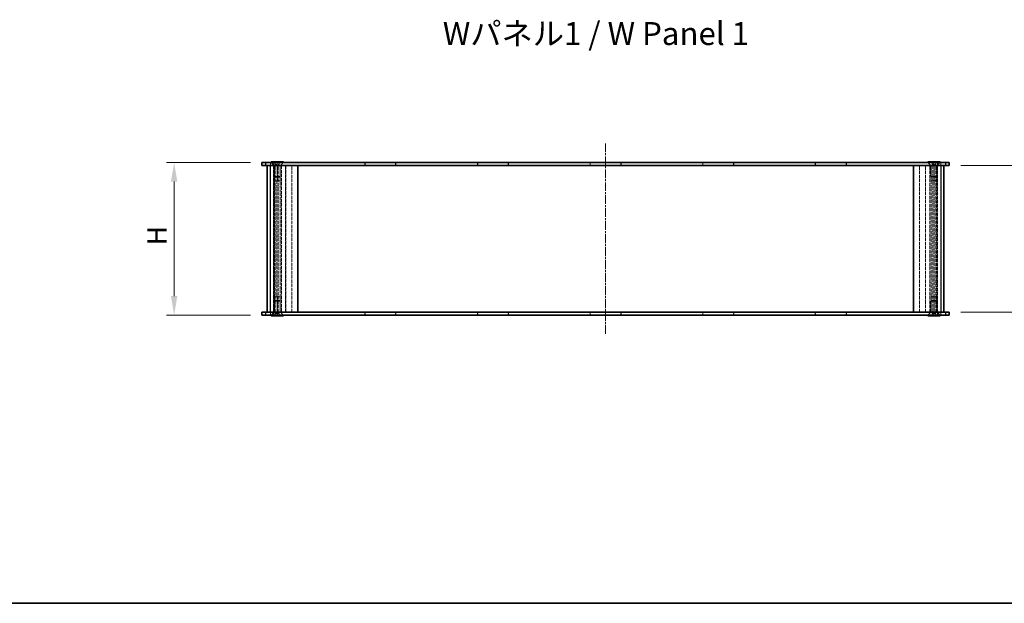
# Model space of a CAD drawing. Units: millimetres. Extents: x 14 to 6310, y 8 to 1413.
# Drawn here: x 659 to 1304, y 8 to 390 of the extents above; entities that cross this region are included whole.
import ezdxf

# ---------------------------------------------------------------- set-up
doc = ezdxf.new("R2010")
doc.units = ezdxf.units.MM
doc.linetypes.add('CHAIN', pattern=[0.3543, 0.2362, -0.0295, 0.0591, -0.0295])
doc.linetypes.add('DASHED', pattern=[0.2067, 0.1654, -0.0413])
doc.layers.get('Defpoints').update_dxf_attribs({"lineweight": 25})
for name, color, linetype, lineweight in [('Border (ISO)', 7, 'Continuous', 35), ('Dimension (ISO)', 7, 'Continuous', 18), ('Dimension (ISO) @ 1', 7, 'Continuous', 18), ('Hidden (ISO)', 7, 'DASHED', 18), ('Hidden Narrow (ISO)', 7, 'DASHED', 18), ('Symbol (ISO)', 7, 'Continuous', 18), ('Visible (ISO)', 7, 'Continuous', 35), ('Visible Narrow (ISO)', 7, 'Continuous', 25)]:
    doc.layers.add(name, color=color, linetype=linetype, lineweight=lineweight)
doc.layers.add('Centerline (ISO)', color=7, linetype='Continuous', lineweight=18, true_color=0x80ffff)
doc.styles.add('Note Text (TK)', font='txt')
doc.dimstyles.new('Default - Method 1b (TK)', dxfattribs={"dimtxt": 2.5, "dimasz": 2.5, "dimexe": 1, "dimexo": 1.5, "dimgap": 1, "dimtad": 1, "dimrnd": 1e-08, "dimdsep": 46, "dimtxsty": 'Note Text (TK)', "dimcen": 0.09, "dimdle": 5, "dimclrd": 100, "dimclre": 100, "dimclrt": 7, "dimadec": 1, "dimazin": 1, "dimtfac": 1, "dimtmove": 0, "dimatfit": 3, "dimfxl": 0, "dimtolj": 1, "dimlwd": -1, "dimlwe": -1, "dimarcsym": 0})

# ---------------------------------------------------------------- blocks, each defined once
blk = doc.blocks.new('図面枠 tk図枠')
at = {"layer": 'Border (ISO)'}
blk.add_line((14.5, 8), (405.5, 8), dxfattribs=at)
blk = doc.blocks.new('*D29')
at = {"layer": 'Defpoints', "color": 0, "transparency": 16777216}
for p in [(817.83, 296.71), (760.33, 196.71), (817.83, 196.71)]:
    blk.add_point(p, dxfattribs=at)
at = {"layer": 'Dimension (ISO)', "color": 100, "transparency": 16777216}
for p, q in [((810.33, 296.71), (755.33, 296.71)), ((760.33, 284.21), (760.33, 209.21)), ((810.33, 196.71), (755.33, 196.71))]:
    blk.add_line(p, q, dxfattribs=at)
for points in [[(758.24, 284.21), (762.41, 284.21), (760.33, 296.71)], [(758.24, 209.21), (762.41, 209.21), (760.33, 196.71)]]:
    blk.add_solid(points, dxfattribs=at)
at = {"layer": 'Dimension (ISO)', "color": 7, "transparency": 16777216, "insert": (749.08, 238.76), "char_height": 12.5, "attachment_point": 4, "rotation": 90, "style": 'Note Text (TK)'}
blk.add_mtext('\\A1; \\fＭＳ Ｐゴシック|b0|i0;\\H12.5000;H', dxfattribs=at)
blk = doc.blocks.new('*D30')
at = {"layer": 'Defpoints', "color": 0, "transparency": 16777216}
for p in [(1267.83, 294.71), (1267.83, 198.71), (1362.83, 198.71)]:
    blk.add_point(p, dxfattribs=at)
at = {"layer": 'Dimension (ISO)', "color": 100, "transparency": 16777216}
for p, q in [((1275.33, 294.71), (1367.83, 294.71)), ((1362.83, 282.21), (1362.83, 211.21)), ((1275.33, 198.71), (1367.83, 198.71))]:
    blk.add_line(p, q, dxfattribs=at)
for points in [[(1360.74, 282.21), (1364.91, 282.21), (1362.83, 294.71)], [(1360.74, 211.21), (1364.91, 211.21), (1362.83, 198.71)]]:
    blk.add_solid(points, dxfattribs=at)
at = {"layer": 'Dimension (ISO)', "color": 7, "transparency": 16777216, "insert": (1339.99, 196.96), "char_height": 12.5, "attachment_point": 4, "rotation": 90, "style": 'Note Text (TK)'}
blk.add_mtext('\\A1; \\fＭＳ Ｐゴシック|b0|i0;\\H12.5000;有効寸法\\P\\fＭＳ Ｐゴシック|b0|i0;\\H12.5000;Max dim. H-4', dxfattribs=at)

msp = doc.modelspace()

# ---------------------------------------------------------------- linework, layer by layer
at = {"layer": 'Centerline (ISO)', "linetype": 'CHAIN', "ltscale": 23.990969}
msp.add_line((1042.8272, 309.2117), (1042.8272, 184.2117), dxfattribs=at)
at = {"layer": 'Hidden (ISO)', "ltscale": 0.761779}
for p, q in [((823.3272, 296.7117), (823.3272, 294.7117)), ((825.4272, 296.6617), (823.4272, 296.6617)), ((823.4272, 294.6617), (823.4272, 296.6617)), ((825.4272, 294.6617), (825.4272, 296.6617)), ((825.5272, 296.7117), (825.5272, 294.7117)), ((885.1072, 296.7117), (885.1072, 294.7117)), ((905.5072, 296.7117), (905.5072, 294.7117)), ((958.8672, 296.7117), (958.8672, 294.7117)), ((979.2672, 296.7117), (979.2672, 294.7117)), ((1032.6272, 296.7117), (1032.6272, 294.7117)), ((1053.0272, 296.7117), (1053.0272, 294.7117)), ((1106.3872, 296.7117), (1106.3872, 294.7117)), ((1126.7872, 296.7117), (1126.7872, 294.7117)), ((1180.1472, 296.7117), (1180.1472, 294.7117)), ((1200.5472, 296.7117), (1200.5472, 294.7117)), ((1260.1272, 296.7117), (1260.1272, 294.7117)), ((1262.2272, 296.6617), (1260.2272, 296.6617)), ((1260.2272, 294.6617), (1260.2272, 296.6617)), ((1262.2272, 294.6617), (1262.2272, 296.6617)), ((1262.3272, 296.7117), (1262.3272, 294.7117)), ((823.4272, 294.6617), (825.4272, 294.6617)), ((1262.2272, 294.6617), (1260.2272, 294.6617)), ((823.3272, 196.7117), (823.3272, 198.7117)), ((823.4272, 198.7617), (825.4272, 198.7617)), ((823.4272, 198.7617), (823.4272, 196.7617)), ((825.4272, 196.7617), (823.4272, 196.7617)), ((825.4272, 198.7617), (825.4272, 196.7617)), ((825.5272, 196.7117), (825.5272, 198.7117)), ((885.1072, 196.7117), (885.1072, 198.7117)), ((905.5072, 196.7117), (905.5072, 198.7117)), ((958.8672, 196.7117), (958.8672, 198.7117)), ((979.2672, 196.7117), (979.2672, 198.7117)), ((1032.6272, 196.7117), (1032.6272, 198.7117)), ((1053.0272, 196.7117), (1053.0272, 198.7117)), ((1106.3872, 196.7117), (1106.3872, 198.7117)), ((1126.7872, 196.7117), (1126.7872, 198.7117)), ((1180.1472, 196.7117), (1180.1472, 198.7117)), ((1200.5472, 196.7117), (1200.5472, 198.7117)), ((1260.1272, 196.7117), (1260.1272, 198.7117)), ((1262.2272, 198.7617), (1260.2272, 198.7617)), ((1260.2272, 198.7617), (1260.2272, 196.7617)), ((1262.2272, 196.7617), (1260.2272, 196.7617)), ((1262.2272, 198.7617), (1262.2272, 196.7617)), ((1262.3272, 196.7117), (1262.3272, 198.7117))]:
    msp.add_line(p, q, dxfattribs=at)
at = {"layer": 'Hidden (ISO)', "ltscale": 0.942677}
for p, q in [((825.5772, 294.9617), (823.8272, 296.7117)), ((830.0772, 294.9617), (831.8272, 296.7117)), ((1255.5772, 294.9617), (1253.8272, 296.7117)), ((1260.0772, 294.9617), (1261.8272, 296.7117)), ((825.5772, 198.4617), (823.8272, 196.7117)), ((830.0772, 198.4617), (831.8272, 196.7117)), ((1255.5772, 198.4617), (1253.8272, 196.7117)), ((1260.0772, 198.4617), (1261.8272, 196.7117))]:
    msp.add_line(p, q, dxfattribs=at)
at = {"layer": 'Hidden (ISO)', "ltscale": 1.077359}
for p, q in [((825.8272, 294.7117), (823.8272, 296.7117)), ((829.8272, 294.7117), (831.8272, 296.7117)), ((1255.8272, 294.7117), (1253.8272, 296.7117)), ((1259.8272, 294.7117), (1261.8272, 296.7117)), ((825.8272, 198.7117), (823.8272, 196.7117)), ((829.8272, 198.7117), (831.8272, 196.7117)), ((1255.8272, 198.7117), (1253.8272, 196.7117)), ((1259.8272, 198.7117), (1261.8272, 196.7117))]:
    msp.add_line(p, q, dxfattribs=at)
at = {"layer": 'Hidden (ISO)', "ltscale": 0.571309}
for p, q in [((826.5772, 295.6917), (826.5772, 297.1917)), ((827.8272, 295.6917), (827.8272, 297.1917)), ((829.0772, 295.6917), (829.0772, 297.1917)), ((1256.5772, 295.6917), (1256.5772, 297.1917)), ((1257.8272, 295.6917), (1257.8272, 297.1917)), ((1259.0772, 295.6917), (1259.0772, 297.1917)), ((826.5772, 197.7317), (826.5772, 196.2317)), ((827.8272, 197.7317), (827.8272, 196.2317)), ((829.0772, 197.7317), (829.0772, 196.2317)), ((1256.5772, 197.7317), (1256.5772, 196.2317)), ((1257.8272, 197.7317), (1257.8272, 196.2317)), ((1259.0772, 197.7317), (1259.0772, 196.2317))]:
    msp.add_line(p, q, dxfattribs=at)
at = {"layer": 'Hidden (ISO)', "ltscale": 0.742732}
for p, q in [((885.3072, 294.7117), (885.3072, 296.6617)), ((905.3072, 294.7117), (905.3072, 296.6617)), ((959.0672, 294.7117), (959.0672, 296.6617)), ((979.0672, 294.7117), (979.0672, 296.6617)), ((1032.8272, 294.7117), (1032.8272, 296.6617)), ((1052.8272, 294.7117), (1052.8272, 296.6617)), ((1106.5872, 294.7117), (1106.5872, 296.6617)), ((1126.5872, 294.7117), (1126.5872, 296.6617)), ((1180.3472, 294.7117), (1180.3472, 296.6617)), ((1200.3472, 294.7117), (1200.3472, 296.6617)), ((885.3072, 198.7117), (885.3072, 196.7617)), ((905.3072, 198.7117), (905.3072, 196.7617)), ((959.0672, 198.7117), (959.0672, 196.7617)), ((979.0672, 198.7117), (979.0672, 196.7617)), ((1032.8272, 198.7117), (1032.8272, 196.7617)), ((1052.8272, 198.7117), (1052.8272, 196.7617)), ((1106.5872, 198.7117), (1106.5872, 196.7617)), ((1126.5872, 198.7117), (1126.5872, 196.7617)), ((1180.3472, 198.7117), (1180.3472, 196.7617)), ((1200.3472, 198.7117), (1200.3472, 196.7617))]:
    msp.add_line(p, q, dxfattribs=at)
at = {"layer": 'Hidden (ISO)', "ltscale": 7.618686}
for p, q in [((885.3072, 296.6617), (905.3072, 296.6617)), ((959.0672, 296.6617), (979.0672, 296.6617)), ((1032.8272, 296.6617), (1052.8272, 296.6617)), ((1106.5872, 296.6617), (1126.5872, 296.6617)), ((1180.3472, 296.6617), (1200.3472, 296.6617)), ((885.3072, 196.7617), (905.3072, 196.7617)), ((959.0672, 196.7617), (979.0672, 196.7617)), ((1032.8272, 196.7617), (1052.8272, 196.7617)), ((1106.5872, 196.7617), (1126.5872, 196.7617)), ((1180.3472, 196.7617), (1200.3472, 196.7617))]:
    msp.add_line(p, q, dxfattribs=at)
at = {"layer": 'Hidden (ISO)', "ltscale": 13.255926}
for p, q in [((823.4272, 198.7617), (823.4272, 294.6617)), ((825.4272, 294.6617), (825.4272, 198.7617)), ((833.4272, 294.6617), (833.4272, 198.7617)), ((1252.2272, 198.7617), (1252.2272, 294.6617)), ((1260.2272, 198.7617), (1260.2272, 294.6617)), ((1262.2272, 294.6617), (1262.2272, 198.7617))]:
    msp.add_line(p, q, dxfattribs=at)
at = {"layer": 'Hidden (ISO)', "ltscale": 13.269749}
for p, q in [((825.5272, 198.7117), (825.5272, 294.7117)), ((826.5272, 198.7117), (826.5272, 294.7117)), ((828.5272, 198.7117), (828.5272, 294.7117)), ((833.3272, 198.7117), (833.3272, 294.7117)), ((837.3272, 198.7117), (837.3272, 294.7117)), ((1248.3272, 198.7117), (1248.3272, 294.7117)), ((1252.3272, 198.7117), (1252.3272, 294.7117)), ((1257.1272, 294.7117), (1257.1272, 198.7117)), ((1259.1272, 198.7117), (1259.1272, 294.7117)), ((1260.1272, 198.7117), (1260.1272, 294.7117))]:
    msp.add_line(p, q, dxfattribs=at)
at = {"layer": 'Hidden (ISO)', "ltscale": 2.692601}
for p, q in [((830.0772, 294.9617), (825.5772, 294.9617)), ((1260.0772, 294.9617), (1255.5772, 294.9617)), ((825.5772, 198.4617), (830.0772, 198.4617)), ((1255.5772, 198.4617), (1260.0772, 198.4617))]:
    msp.add_line(p, q, dxfattribs=at)
at = {"layer": 'Hidden (ISO)', "ltscale": 0.095135}
for p, q in [((825.5772, 294.7117), (825.5772, 294.9617)), ((830.0772, 294.7117), (830.0772, 294.9617)), ((1255.5772, 294.7117), (1255.5772, 294.9617)), ((1260.0772, 294.7117), (1260.0772, 294.9617)), ((825.5772, 198.7117), (825.5772, 198.4617)), ((830.0772, 198.7117), (830.0772, 198.4617)), ((1255.5772, 198.7117), (1255.5772, 198.4617)), ((1260.0772, 198.7117), (1260.0772, 198.4617))]:
    msp.add_line(p, q, dxfattribs=at)
at = {"layer": 'Hidden (ISO)', "ltscale": 2.70095}
for p, q in [((825.8272, 287.6212), (825.8272, 294.7117)), ((829.8272, 287.6212), (829.8272, 294.7117)), ((1255.8272, 287.6212), (1255.8272, 294.7117)), ((1259.8272, 287.6212), (1259.8272, 294.7117)), ((825.8272, 205.8022), (825.8272, 198.7117)), ((829.8272, 205.8022), (829.8272, 198.7117)), ((1255.8272, 205.8022), (1255.8272, 198.7117)), ((1259.8272, 205.8022), (1259.8272, 198.7117))]:
    msp.add_line(p, q, dxfattribs=at)
at = {"layer": 'Hidden (ISO)', "ltscale": 3.809293}
for p, q in [((825.9832, 284.7117), (825.9832, 294.7117)), ((827.7878, 294.7117), (827.7878, 284.7117)), ((829.6708, 284.7117), (829.6708, 294.7117)), ((1255.9836, 294.7117), (1255.9836, 284.7117)), ((1257.8666, 284.7117), (1257.8666, 294.7117)), ((1259.6712, 284.7117), (1259.6712, 294.7117)), ((825.9832, 198.7117), (825.9832, 208.7117)), ((827.7878, 208.7117), (827.7878, 198.7117)), ((829.6708, 198.7117), (829.6708, 208.7117)), ((1255.9836, 208.7117), (1255.9836, 198.7117)), ((1257.8666, 198.7117), (1257.8666, 208.7117)), ((1259.6712, 198.7117), (1259.6712, 208.7117))]:
    msp.add_line(p, q, dxfattribs=at)
at = {"layer": 'Hidden (ISO)', "ltscale": 0.274819}
for p, q in [((827.2022, 295.6917), (826.5772, 295.6917)), ((827.8272, 295.6917), (827.2022, 295.6917)), ((828.4522, 295.6917), (827.8272, 295.6917)), ((829.0772, 295.6917), (828.4522, 295.6917)), ((1257.2022, 295.6917), (1256.5772, 295.6917)), ((1257.8272, 295.6917), (1257.2022, 295.6917)), ((1258.4522, 295.6917), (1257.8272, 295.6917)), ((1259.0772, 295.6917), (1258.4522, 295.6917)), ((826.5772, 197.7317), (827.2022, 197.7317)), ((827.2022, 197.7317), (827.8272, 197.7317)), ((827.8272, 197.7317), (828.4522, 197.7317)), ((828.4522, 197.7317), (829.0772, 197.7317)), ((1256.5772, 197.7317), (1257.2022, 197.7317)), ((1257.2022, 197.7317), (1257.8272, 197.7317)), ((1257.8272, 197.7317), (1258.4522, 197.7317)), ((1258.4522, 197.7317), (1259.0772, 197.7317))]:
    msp.add_line(p, q, dxfattribs=at)
at = {"layer": 'Hidden (ISO)', "ltscale": 0.549739}
for p, q in [((827.8272, 294.97), (826.5772, 295.6917)), ((827.8272, 294.97), (829.0772, 295.6917)), ((1257.8272, 294.97), (1256.5772, 295.6917)), ((1257.8272, 294.97), (1259.0772, 295.6917)), ((827.8272, 198.4533), (826.5772, 197.7317)), ((827.8272, 198.4533), (829.0772, 197.7317)), ((1257.8272, 198.4533), (1256.5772, 197.7317)), ((1257.8272, 198.4533), (1259.0772, 197.7317))]:
    msp.add_line(p, q, dxfattribs=at)
at = {"layer": 'Hidden (ISO)', "ltscale": 3.009321}
for p, q in [((841.3272, 294.6617), (833.4272, 294.6617)), ((1252.2272, 294.6617), (1244.3272, 294.6617)), ((833.4272, 198.7617), (841.3272, 198.7617)), ((1244.3272, 198.7617), (1252.2272, 198.7617))]:
    msp.add_line(p, q, dxfattribs=at)
at = {"layer": 'Hidden (ISO)', "ltscale": 2.393412}
for p, q in [((825.8272, 287.6212), (829.8272, 287.6212)), ((1255.8272, 287.6212), (1259.8272, 287.6212)), ((829.8272, 205.8022), (825.8272, 205.8022)), ((1259.8272, 205.8022), (1255.8272, 205.8022))]:
    msp.add_line(p, q, dxfattribs=at)
at = {"layer": 'Hidden (ISO)', "ltscale": 0.231284}
for p, q in [((826.2567, 287.1917), (825.8272, 287.6212)), ((829.3977, 287.1917), (829.8272, 287.6212)), ((1256.2567, 287.1917), (1255.8272, 287.6212)), ((1259.3977, 287.1917), (1259.8272, 287.6212)), ((826.2567, 206.2317), (825.8272, 205.8022)), ((829.3977, 206.2317), (829.8272, 205.8022)), ((1256.2567, 206.2317), (1255.8272, 205.8022)), ((1259.3977, 206.2317), (1259.8272, 205.8022))]:
    msp.add_line(p, q, dxfattribs=at)
at = {"layer": 'Hidden (ISO)', "ltscale": 2.191709}
for p, q in [((829.6708, 284.7117), (825.9832, 284.7117)), ((1259.6712, 284.7117), (1255.9836, 284.7117)), ((829.6708, 208.7117), (825.9832, 208.7117)), ((1259.6712, 208.7117), (1255.9836, 208.7117))]:
    msp.add_line(p, q, dxfattribs=at)
at = {"layer": 'Hidden (ISO)', "ltscale": 0.008344}
for p, q in [((826.0022, 284.7002), (825.9832, 284.7117)), ((1259.6522, 284.7002), (1259.6712, 284.7117)), ((826.0022, 208.7231), (825.9832, 208.7117)), ((1259.6522, 208.7231), (1259.6712, 208.7117))]:
    msp.add_line(p, q, dxfattribs=at)
at = {"layer": 'Hidden (ISO)', "ltscale": 2.110013}
for p, q in [((829.6419, 284.7002), (826.0022, 284.7002)), ((1259.6522, 284.7002), (1256.0125, 284.7002)), ((826.0022, 208.7231), (829.6419, 208.7231)), ((1256.0125, 208.7231), (1259.6522, 208.7231))]:
    msp.add_line(p, q, dxfattribs=at)
at = {"layer": 'Hidden (ISO)', "ltscale": 12.252405}
for p, q in [((826.0022, 208.7231), (826.0022, 284.7002)), ((1259.6522, 208.7231), (1259.6522, 284.7002))]:
    msp.add_line(p, q, dxfattribs=at)
at = {"layer": 'Hidden (ISO)', "ltscale": 1.879406}
for p, q in [((826.2567, 287.1917), (829.3977, 287.1917)), ((1256.2567, 287.1917), (1259.3977, 287.1917)), ((829.3977, 206.2317), (826.2567, 206.2317)), ((1259.3977, 206.2317), (1256.2567, 206.2317))]:
    msp.add_line(p, q, dxfattribs=at)
at = {"layer": 'Hidden (ISO)', "ltscale": 0.060011}
for points in [[(827.6334, 284.7002), (827.6842, 284.7002), (827.7364, 284.704), (827.7878, 284.7117)], [(829.6708, 284.7117), (829.6569, 284.704), (829.6473, 284.7002), (829.6419, 284.7002)], [(1256.0125, 284.7002), (1256.0071, 284.7002), (1255.9975, 284.704), (1255.9836, 284.7117)], [(1257.8666, 284.7117), (1257.918, 284.704), (1257.9702, 284.7002), (1258.021, 284.7002)], [(827.7878, 208.7117), (827.7364, 208.7193), (827.6842, 208.7231), (827.6334, 208.7231)], [(829.6419, 208.7231), (829.6473, 208.7231), (829.6569, 208.7193), (829.6708, 208.7117)], [(1255.9836, 208.7117), (1255.9975, 208.7193), (1256.0071, 208.7231), (1256.0125, 208.7231)], [(1258.021, 208.7231), (1257.9702, 208.7231), (1257.918, 208.7193), (1257.8666, 208.7117)]]:
    msp.add_open_spline(points, degree=3, dxfattribs=at)
at = {"layer": 'Hidden Narrow (ISO)', "ltscale": 13.269749}
for p, q in [((830.6363, 294.7117), (830.6363, 198.7117)), ((1255.0182, 198.7117), (1255.0182, 294.7117))]:
    msp.add_line(p, q, dxfattribs=at)
at = {"layer": 'Hidden Narrow (ISO)', "ltscale": 12.252405}
for p, q in [((827.6334, 284.7002), (827.6334, 208.7231)), ((829.6419, 208.7231), (829.6419, 284.7002)), ((1256.0125, 284.7002), (1256.0125, 208.7231)), ((1258.021, 208.7231), (1258.021, 284.7002))]:
    msp.add_line(p, q, dxfattribs=at)
at = {"layer": 'Visible (ISO)'}
for p, q in [((817.8272, 296.7117), (817.8272, 294.7117)), ((817.8272, 296.7117), (820.3272, 296.7117)), ((820.3272, 296.7117), (1265.3272, 296.7117)), ((823.8272, 297.1917), (831.8272, 297.1917)), ((823.8272, 296.7117), (823.8272, 297.1917)), ((831.8272, 296.7117), (831.8272, 297.1917)), ((1253.8272, 297.1917), (1261.8272, 297.1917)), ((1253.8272, 296.7117), (1253.8272, 297.1917)), ((1261.8272, 296.7117), (1261.8272, 297.1917)), ((1265.3272, 296.7117), (1267.8272, 296.7117)), ((1267.8272, 294.7117), (1267.8272, 296.7117)), ((820.3272, 294.7117), (817.8272, 294.7117)), ((1265.3272, 294.7117), (820.3272, 294.7117)), ((821.3272, 294.7117), (821.3272, 198.7117)), ((841.3272, 198.7117), (841.3272, 294.7117)), ((885.3072, 294.6617), (841.3272, 294.6617)), ((885.3072, 294.6617), (885.3072, 294.7117)), ((905.3072, 294.6617), (905.3072, 294.7117)), ((959.0672, 294.6617), (905.3072, 294.6617)), ((959.0672, 294.6617), (959.0672, 294.7117)), ((979.0672, 294.6617), (979.0672, 294.7117)), ((1032.8272, 294.6617), (979.0672, 294.6617)), ((1032.8272, 294.6617), (1032.8272, 294.7117)), ((1052.8272, 294.6617), (1052.8272, 294.7117)), ((1106.5872, 294.6617), (1052.8272, 294.6617)), ((1106.5872, 294.6617), (1106.5872, 294.7117)), ((1126.5872, 294.6617), (1126.5872, 294.7117)), ((1180.3472, 294.6617), (1126.5872, 294.6617)), ((1180.3472, 294.6617), (1180.3472, 294.7117)), ((1200.3472, 294.6617), (1200.3472, 294.7117)), ((1244.3272, 294.6617), (1200.3472, 294.6617)), ((1244.3272, 198.7117), (1244.3272, 294.7117)), ((1264.3272, 198.7117), (1264.3272, 294.7117)), ((1267.8272, 294.7117), (1265.3272, 294.7117)), ((817.8272, 198.7117), (820.3272, 198.7117)), ((817.8272, 198.7117), (817.8272, 196.7117)), ((820.3272, 196.7117), (817.8272, 196.7117)), ((820.3272, 198.7117), (1265.3272, 198.7117)), ((1265.3272, 196.7117), (820.3272, 196.7117)), ((823.8272, 196.7117), (823.8272, 196.2317)), ((831.8272, 196.2317), (823.8272, 196.2317)), ((831.8272, 196.7117), (831.8272, 196.2317)), ((841.3272, 198.7617), (885.3072, 198.7617)), ((885.3072, 198.7617), (885.3072, 198.7117)), ((905.3072, 198.7617), (905.3072, 198.7117)), ((905.3072, 198.7617), (959.0672, 198.7617)), ((959.0672, 198.7617), (959.0672, 198.7117)), ((979.0672, 198.7617), (979.0672, 198.7117)), ((979.0672, 198.7617), (1032.8272, 198.7617)), ((1032.8272, 198.7617), (1032.8272, 198.7117)), ((1052.8272, 198.7617), (1052.8272, 198.7117)), ((1052.8272, 198.7617), (1106.5872, 198.7617)), ((1106.5872, 198.7617), (1106.5872, 198.7117)), ((1126.5872, 198.7617), (1126.5872, 198.7117)), ((1126.5872, 198.7617), (1180.3472, 198.7617)), ((1180.3472, 198.7617), (1180.3472, 198.7117)), ((1200.3472, 198.7617), (1200.3472, 198.7117)), ((1200.3472, 198.7617), (1244.3272, 198.7617)), ((1253.8272, 196.7117), (1253.8272, 196.2317)), ((1261.8272, 196.2317), (1253.8272, 196.2317)), ((1261.8272, 196.7117), (1261.8272, 196.2317)), ((1265.3272, 198.7117), (1267.8272, 198.7117)), ((1267.8272, 196.7117), (1265.3272, 196.7117)), ((1267.8272, 196.7117), (1267.8272, 198.7117))]:
    msp.add_line(p, q, dxfattribs=at)
at = {"layer": 'Visible Narrow (ISO)'}
for p, q in [((820.3272, 294.7117), (820.3272, 296.7117)), ((1265.3272, 296.7117), (1265.3272, 294.7117)), ((823.3272, 198.7117), (823.3272, 294.7117)), ((1262.3272, 294.7117), (1262.3272, 198.7117)), ((820.3272, 196.7117), (820.3272, 198.7117)), ((1265.3272, 198.7117), (1265.3272, 196.7117))]:
    msp.add_line(p, q, dxfattribs=at)

# ---------------------------------------------------------------- block references
at = {"xscale": 5, "yscale": 5, "zscale": 5}
msp.add_blockref('図面枠 tk図枠', (343, -32), dxfattribs=at)

# ---------------------------------------------------------------- texts
at = {"layer": 'Symbol (ISO)', "color": 7, "insert": (936.2436, 381.1608), "char_height": 15.000001, "width": 211.929822, "attachment_point": 4, "line_spacing_factor": 1.5, "style": 'Note Text (TK)'}
msp.add_mtext('{\\fＭＳ Ｐゴシック|b0|i0;\\H15.0000;Wパネル1 / W Panel 1}', dxfattribs=at)

# ---------------------------------------------------------------- dimensions: what is measured, and where the dimension line sits
at = {"layer": 'Dimension (ISO) @ 1', "color": 100, "true_color": 0x00ff3f}
for base, p1, p2, angle, text, picture, middle in [((760.3272, 196.7117), (817.8272, 296.7117), (817.8272, 196.7117), 90, ' \\fＭＳ Ｐゴシック|b0|i0;\\H12.5000;H', '*D29', (760.3272, 246.7117)), ((1362.8272, 198.7117), (1267.8272, 294.7117), (1267.8272, 198.7117), 270, ' \\fＭＳ Ｐゴシック|b0|i0;\\H12.5000;有効寸法\\P\\fＭＳ Ｐゴシック|b0|i0;\\H12.5000;Max dim. H-4', '*D30', (1362.8272, 246.7117))]:
    dim = msp.add_linear_dim(base=base, p1=p1, p2=p2, angle=angle, text=text, dimstyle='Default - Method 1b (TK)', override={"dimscale": 1, "dimtxt": 12.5, "dimasz": 12.5, "dimexe": 5, "dimexo": 7.5, "dimgap": 5, "dimdec": 2, "dimcen": 0.45, "dimtol": 0, "dimlim": 0, "dimtp": 0, "dimtm": 0, "dimtdec": 2, "dimtix": 0, "dimtofl": 0, "dimtmove": 0, "dimatfit": 1}, dxfattribs=at)
    dim.commit()
    dim.dimension.update_dxf_attribs({"geometry": picture, "text_midpoint": middle, "dimtype": 160})

doc.saveas('drawing.dxf')
